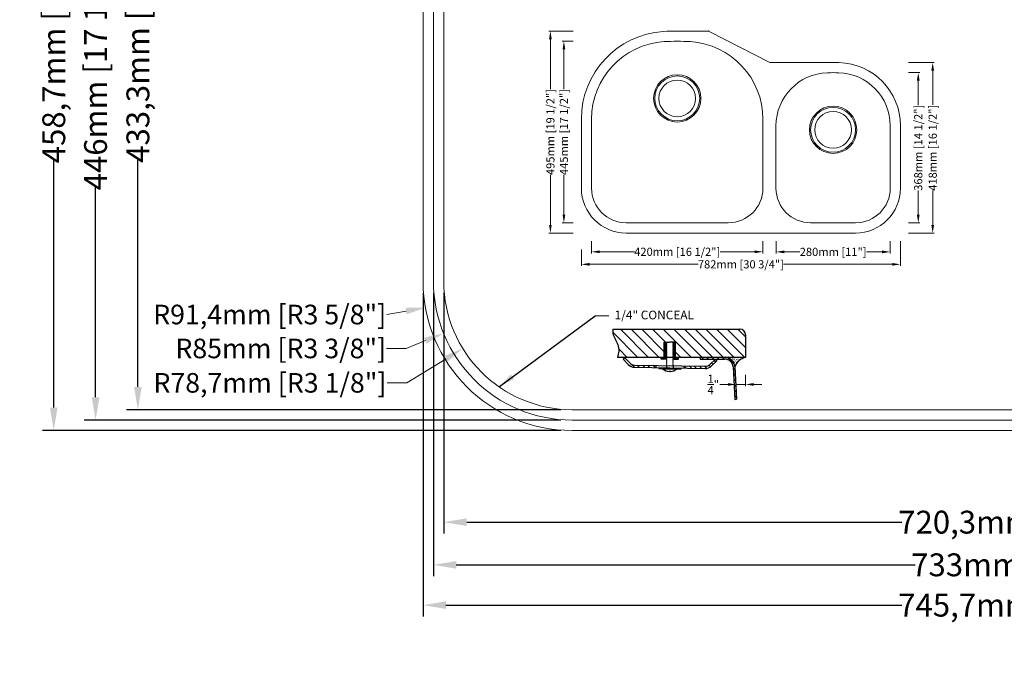
# Model space of a CAD drawing. Units: millimetres. Extents: x 102284 to 103515, y -170552 to -169858.
# Drawn here: x 102284 to 102887, y -170552 to -170161 of the extents above; entities that cross this region are included whole.
import ezdxf

# ---------------------------------------------------------------- set-up
doc = ezdxf.new("R2010")
doc.units = ezdxf.units.MM
doc.header["$MEASUREMENT"] = 0
doc.layers.get('0').update_dxf_attribs({"lineweight": 18})
doc.layers.get('Defpoints').update_dxf_attribs({"lineweight": 9})
for name, color, linetype, lineweight in [('标注', 80, 'Continuous', 5), ('粗实线', 7, 'Continuous', 25), ('细实线', 7, 'Continuous', 9)]:
    doc.layers.add(name, color=color, linetype=linetype, lineweight=lineweight)
doc.styles.add('Arial', font='arial.ttf')
doc.styles.get("Standard").update_dxf_attribs({"font": 'SimSun.ttf'})
doc.dimstyles.get("Standard").update_dxf_attribs({"dimtxt": 20, "dimasz": 20, "dimexe": 8, "dimexo": 25, "dimgap": 5, "dimtad": 0, "dimdec": 1, "dimtxsty": 'Standard', "dimcen": 0.09, "dimclrd": 3, "dimclre": 3, "dimclrt": 3, "dimadec": 1, "dimazin": 2, "dimtfac": 1, "dimtdec": 1, "dimtmove": 0, "dimatfit": 3, "dimfxl": 8, "dimtolj": 1, "dimtzin": 0, "dimarcsym": 0})
doc.dimstyles.new('毫米英寸14+', dxfattribs={"dimtxt": 14, "dimasz": 14, "dimexe": 7, "dimexo": 7, "dimgap": 1, "dimtad": 0, "dimdec": 1, "dimtxsty": 'Arial', "dimcen": 2.5, "dimclrd": 256, "dimclre": 256, "dimclrt": 256, "dimadec": 1, "dimazin": 2, "dimtfac": 1, "dimtdec": 1, "dimtmove": 0, "dimatfit": 3, "dimfxl": 1, "dimtolj": 1, "dimtzin": 0, "dimarcsym": 0})
doc.dimstyles.new('英寸(缩小)', dxfattribs={"dimtxt": 5, "dimasz": 5, "dimexe": 1, "dimexo": 5, "dimgap": 1, "dimtad": 0, "dimdec": 3, "dimlfac": 0.03937, "dimlunit": 5, "dimtxsty": 'Arial', "dimcen": 0.09, "dimclrd": 256, "dimclre": 256, "dimclrt": 256, "dimadec": 1, "dimazin": 2, "dimtfac": 1, "dimtdec": 3, "dimtmove": 0, "dimatfit": 3, "dimfxl": 1, "dimtolj": 1, "dimtzin": 0, "dimlwd": 13, "dimlwe": 13, "dimarcsym": 0})
doc.dimstyles.new('英寸毫米(缩小)', dxfattribs={"dimtxt": 5, "dimasz": 5, "dimexe": 1, "dimexo": 5, "dimgap": 1, "dimtad": 0, "dimdec": 0, "dimlfac": 4, "dimtxsty": 'Arial', "dimcen": 0.09, "dimclrd": 256, "dimclre": 256, "dimclrt": 256, "dimadec": 1, "dimazin": 2, "dimtfac": 1, "dimtdec": 0, "dimtmove": 0, "dimatfit": 3, "dimfxl": 1, "dimtolj": 1, "dimtzin": 0, "dimlwd": 13, "dimlwe": 13, "dimarcsym": 0})

# ---------------------------------------------------------------- blocks, each defined once
blk = doc.blocks.new('*D2')
at = {"layer": 'Defpoints', "color": 0, "ltscale": 5, "transparency": 16777216}
for p in [(102537.68, -170321.41), (103270.68, -170321.41), (103270.68, -170495.08)]:
    blk.add_point(p, dxfattribs=at)
at = {"layer": '标注', "lineweight": -2, "ltscale": 5, "transparency": 16777216}
for p, q in [((102537.68, -170328.41), (102537.68, -170502.08)), ((103270.68, -170328.41), (103270.68, -170502.08)), ((102551.68, -170495.08), (102832.86, -170495.08)), ((103256.68, -170495.08), (102975.49, -170495.08))]:
    blk.add_line(p, q, dxfattribs=at)
at = {"layer": '标注', "ltscale": 5, "transparency": 16777216}
for points in [[(102551.68, -170492.75), (102551.68, -170497.41), (102537.68, -170495.08)], [(103256.68, -170492.75), (103256.68, -170497.41), (103270.68, -170495.08)]]:
    blk.add_solid(points, dxfattribs=at)
at = {"layer": '标注', "ltscale": 5, "transparency": 16777216, "insert": (102904.18, -170495.08), "char_height": 14, "attachment_point": 5, "style": 'Arial'}
blk.add_mtext('\\A1;733mm [28 7/8"]', dxfattribs=at)
blk = doc.blocks.new('*D3')
at = {"layer": 'Defpoints', "color": 0, "ltscale": 5, "transparency": 16777216}
for p in [(102531.33, -170321.41), (103277.03, -170321.41), (103277.03, -170519.77)]:
    blk.add_point(p, dxfattribs=at)
at = {"layer": '标注', "lineweight": -2, "ltscale": 5, "transparency": 16777216}
for p, q in [((102531.33, -170328.41), (102531.33, -170526.77)), ((103277.03, -170328.41), (103277.03, -170526.77)), ((102545.33, -170519.77), (102824.7, -170519.77)), ((103263.03, -170519.77), (102983.65, -170519.77))]:
    blk.add_line(p, q, dxfattribs=at)
at = {"layer": '标注', "ltscale": 5, "transparency": 16777216}
for points in [[(102545.33, -170517.43), (102545.33, -170522.1), (102531.33, -170519.77)], [(103263.03, -170517.43), (103263.03, -170522.1), (103277.03, -170519.77)]]:
    blk.add_solid(points, dxfattribs=at)
at = {"layer": '标注', "ltscale": 5, "transparency": 16777216, "insert": (102904.18, -170519.77), "char_height": 14, "attachment_point": 5, "style": 'Arial'}
blk.add_mtext('\\A1;745,7mm [29 3/8"]', dxfattribs=at)
blk = doc.blocks.new('*D5')
at = {"layer": 'Defpoints', "color": 0, "ltscale": 5, "transparency": 16777216}
for p in [(102747.68, -169960.41), (102330.67, -170406.41), (102622.68, -170406.41)]:
    blk.add_point(p, dxfattribs=at)
at = {"layer": '标注', "lineweight": -2, "ltscale": 5, "transparency": 16777216}
for p, q in [((102740.68, -169960.41), (102323.67, -169960.41)), ((102330.67, -169974.41), (102330.67, -170120.22)), ((102330.67, -170392.41), (102330.67, -170263.54)), ((102615.68, -170406.41), (102323.67, -170406.41))]:
    blk.add_line(p, q, dxfattribs=at)
at = {"layer": '标注', "ltscale": 5, "transparency": 16777216}
for points in [[(102328.34, -169974.41), (102333.01, -169974.41), (102330.67, -169960.41)], [(102328.34, -170392.41), (102333.01, -170392.41), (102330.67, -170406.41)]]:
    blk.add_solid(points, dxfattribs=at)
at = {"layer": '标注', "ltscale": 5, "transparency": 16777216, "insert": (102330.67, -170191.88), "char_height": 14, "attachment_point": 5, "rotation": 90, "style": 'Arial'}
blk.add_mtext('\\A1;446mm [17 1/2"]', dxfattribs=at)
blk = doc.blocks.new('*D6')
at = {"layer": 'Defpoints', "color": 0, "ltscale": 5, "transparency": 16777216}
for p in [(102305.05, -169954.06), (102747.68, -169954.06), (102622.68, -170412.76)]:
    blk.add_point(p, dxfattribs=at)
at = {"layer": '标注', "lineweight": -2, "ltscale": 5, "transparency": 16777216}
for p, q in [((102740.68, -169954.06), (102298.05, -169954.06)), ((102305.05, -169968.06), (102305.05, -170120.34)), ((102305.05, -170398.76), (102305.05, -170247.34)), ((102615.68, -170412.76), (102298.05, -170412.76))]:
    blk.add_line(p, q, dxfattribs=at)
at = {"layer": '标注', "ltscale": 5, "transparency": 16777216}
for points in [[(102302.72, -169968.06), (102307.38, -169968.06), (102305.05, -169954.06)], [(102302.72, -170398.76), (102307.38, -170398.76), (102305.05, -170412.76)]]:
    blk.add_solid(points, dxfattribs=at)
at = {"layer": '标注', "ltscale": 5, "transparency": 16777216, "insert": (102305.05, -170183.84), "char_height": 14, "attachment_point": 5, "rotation": 90, "style": 'Arial'}
blk.add_mtext('\\A1;458,7mm [18"]', dxfattribs=at)
blk = doc.blocks.new('*D7')
at = {"layer": 'Defpoints', "color": 0, "ltscale": 5, "transparency": 16777216}
for p in [(102747.68, -169966.76), (102356.6, -170400.06), (102622.68, -170400.06)]:
    blk.add_point(p, dxfattribs=at)
at = {"layer": '标注', "lineweight": -2, "ltscale": 5, "transparency": 16777216}
for p, q in [((102740.68, -169966.76), (102349.6, -169966.76)), ((102356.6, -169980.76), (102356.6, -170120.04)), ((102356.6, -170386.06), (102356.6, -170247.05)), ((102615.68, -170400.06), (102349.6, -170400.06))]:
    blk.add_line(p, q, dxfattribs=at)
at = {"layer": '标注', "ltscale": 5, "transparency": 16777216}
for points in [[(102354.26, -169980.76), (102358.93, -169980.76), (102356.6, -169966.76)], [(102354.26, -170386.06), (102358.93, -170386.06), (102356.6, -170400.06)]]:
    blk.add_solid(points, dxfattribs=at)
at = {"layer": '标注', "ltscale": 5, "transparency": 16777216, "insert": (102356.6, -170183.54), "char_height": 14, "attachment_point": 5, "rotation": 90, "style": 'Arial'}
blk.add_mtext('\\A1;433,3mm [17"]', dxfattribs=at)
blk = doc.blocks.new('*D9')
at = {"layer": 'Defpoints', "color": 0, "ltscale": 5, "transparency": 16777216}
for p in [(102544.03, -170321.41), (103264.33, -170321.41), (103264.33, -170468.94)]:
    blk.add_point(p, dxfattribs=at)
at = {"layer": '标注', "lineweight": -2, "ltscale": 5, "transparency": 16777216}
for p, q in [((102544.03, -170328.41), (102544.03, -170475.94)), ((103264.33, -170328.41), (103264.33, -170475.94)), ((102558.03, -170468.94), (102824.7, -170468.94)), ((103250.33, -170468.94), (102983.65, -170468.94))]:
    blk.add_line(p, q, dxfattribs=at)
at = {"layer": '标注', "ltscale": 5, "transparency": 16777216}
for points in [[(102558.03, -170466.61), (102558.03, -170471.27), (102544.03, -170468.94)], [(103250.33, -170466.61), (103250.33, -170471.27), (103264.33, -170468.94)]]:
    blk.add_solid(points, dxfattribs=at)
at = {"layer": '标注', "ltscale": 5, "transparency": 16777216, "insert": (102904.18, -170468.94), "char_height": 14, "attachment_point": 5, "style": 'Arial'}
blk.add_mtext('\\A1;720,3mm [28 3/8"]', dxfattribs=at)
blk = doc.blocks.new('*D10')
at = {"lineweight": 13, "transparency": 16777216}
for p, q in [((102623.29, -170174.34), (102616.62, -170174.34)), ((102617.62, -170179.34), (102617.62, -170203.73)), ((102617.62, -170280.59), (102617.62, -170256.2)), ((102623.29, -170285.59), (102616.62, -170285.59))]:
    blk.add_line(p, q, dxfattribs=at)
at = {"transparency": 16777216}
for points in [[(102616.78, -170179.34), (102618.45, -170179.34), (102617.62, -170174.34)], [(102616.78, -170280.59), (102618.45, -170280.59), (102617.62, -170285.59)]]:
    blk.add_solid(points, dxfattribs=at)
at = {"layer": 'Defpoints', "color": 0, "transparency": 16777216}
for p in [(102628.29, -170174.34), (102617.62, -170285.59), (102628.29, -170285.59)]:
    blk.add_point(p, dxfattribs=at)
at = {"transparency": 16777216, "insert": (102617.62, -170229.96), "char_height": 5, "attachment_point": 5, "rotation": 90, "style": 'Arial'}
blk.add_mtext('\\A1;445mm [17 1/2"]', dxfattribs=at)
blk = doc.blocks.new('*D11')
at = {"lineweight": 13, "transparency": 16777216}
for p, q in [((102828.74, -170193.59), (102835.71, -170193.59)), ((102834.71, -170198.59), (102834.71, -170213.46)), ((102834.71, -170280.59), (102834.71, -170265.72)), ((102828.79, -170285.59), (102835.71, -170285.59))]:
    blk.add_line(p, q, dxfattribs=at)
at = {"transparency": 16777216}
for points in [[(102833.87, -170198.59), (102835.54, -170198.59), (102834.71, -170193.59)], [(102833.87, -170280.59), (102835.54, -170280.59), (102834.71, -170285.59)]]:
    blk.add_solid(points, dxfattribs=at)
at = {"layer": 'Defpoints', "color": 0, "transparency": 16777216}
for p in [(102823.74, -170193.59), (102823.79, -170285.59), (102834.71, -170285.59)]:
    blk.add_point(p, dxfattribs=at)
at = {"transparency": 16777216, "insert": (102834.71, -170239.59), "char_height": 5, "attachment_point": 5, "rotation": 90, "style": 'Arial'}
blk.add_mtext('\\A1;368mm [14 1/2"]', dxfattribs=at)
blk = doc.blocks.new('*D12')
at = {"lineweight": 13, "transparency": 16777216}
for p, q in [((102747.57, -170296.84), (102747.57, -170304.38)), ((102817.54, -170296.84), (102817.54, -170304.38)), ((102752.57, -170303.38), (102762.2, -170303.38)), ((102812.54, -170303.38), (102802.91, -170303.38))]:
    blk.add_line(p, q, dxfattribs=at)
at = {"transparency": 16777216}
for points in [[(102752.57, -170302.55), (102752.57, -170304.22), (102747.57, -170303.38)], [(102812.54, -170302.55), (102812.54, -170304.22), (102817.54, -170303.38)]]:
    blk.add_solid(points, dxfattribs=at)
at = {"layer": 'Defpoints', "color": 0, "transparency": 16777216}
for p in [(102747.57, -170291.84), (102817.54, -170291.84), (102817.54, -170303.38)]:
    blk.add_point(p, dxfattribs=at)
at = {"transparency": 16777216, "insert": (102782.56, -170303.38), "char_height": 5, "attachment_point": 5, "style": 'Arial'}
blk.add_mtext('\\A1;280mm [11"]', dxfattribs=at)
blk = doc.blocks.new('*D13')
at = {"lineweight": 13, "transparency": 16777216}
for p, q in [((102634.54, -170296.84), (102634.54, -170304.32)), ((102739.54, -170296.84), (102739.54, -170304.32)), ((102639.54, -170303.32), (102660.8, -170303.32)), ((102734.54, -170303.32), (102713.27, -170303.32))]:
    blk.add_line(p, q, dxfattribs=at)
at = {"transparency": 16777216}
for points in [[(102639.54, -170302.49), (102639.54, -170304.15), (102634.54, -170303.32)], [(102734.54, -170302.49), (102734.54, -170304.15), (102739.54, -170303.32)]]:
    blk.add_solid(points, dxfattribs=at)
at = {"layer": 'Defpoints', "color": 0, "transparency": 16777216}
for p in [(102634.54, -170291.84), (102739.54, -170291.84), (102739.54, -170303.32)]:
    blk.add_point(p, dxfattribs=at)
at = {"transparency": 16777216, "insert": (102687.04, -170303.32), "char_height": 5, "attachment_point": 5, "style": 'Arial'}
blk.add_mtext('\\A1;420mm [16 1/2"]', dxfattribs=at)
blk = doc.blocks.new('*D14')
at = {"lineweight": 13, "transparency": 16777216}
for p, q in [((102623.29, -170168.09), (102608.33, -170168.09)), ((102609.33, -170173.09), (102609.33, -170203.73)), ((102609.33, -170286.84), (102609.33, -170256.2)), ((102623.29, -170291.84), (102608.33, -170291.84))]:
    blk.add_line(p, q, dxfattribs=at)
at = {"transparency": 16777216}
for points in [[(102608.5, -170173.09), (102610.16, -170173.09), (102609.33, -170168.09)], [(102608.5, -170286.84), (102610.16, -170286.84), (102609.33, -170291.84)]]:
    blk.add_solid(points, dxfattribs=at)
at = {"layer": 'Defpoints', "color": 0, "transparency": 16777216}
for p in [(102628.29, -170168.09), (102609.33, -170291.84), (102628.29, -170291.84)]:
    blk.add_point(p, dxfattribs=at)
at = {"transparency": 16777216, "insert": (102609.33, -170229.96), "char_height": 5, "attachment_point": 5, "rotation": 90, "style": 'Arial'}
blk.add_mtext('\\A1;495mm [19 1/2"]', dxfattribs=at)
blk = doc.blocks.new('*D15')
at = {"lineweight": 13, "transparency": 16777216}
for p, q in [((102828.74, -170187.34), (102844.56, -170187.34)), ((102843.56, -170192.34), (102843.56, -170213.35)), ((102843.56, -170286.84), (102843.56, -170265.82)), ((102828.79, -170291.84), (102844.56, -170291.84))]:
    blk.add_line(p, q, dxfattribs=at)
at = {"transparency": 16777216}
for points in [[(102842.72, -170192.34), (102844.39, -170192.34), (102843.56, -170187.34)], [(102842.72, -170286.84), (102844.39, -170286.84), (102843.56, -170291.84)]]:
    blk.add_solid(points, dxfattribs=at)
at = {"layer": 'Defpoints', "color": 0, "transparency": 16777216}
for p in [(102823.74, -170187.34), (102823.79, -170291.84), (102843.56, -170291.84)]:
    blk.add_point(p, dxfattribs=at)
at = {"transparency": 16777216, "insert": (102843.56, -170239.59), "char_height": 5, "attachment_point": 5, "rotation": 90, "style": 'Arial'}
blk.add_mtext('\\A1;418mm [16 1/2"]', dxfattribs=at)
blk = doc.blocks.new('*D16')
at = {"lineweight": 13, "transparency": 16777216}
for p, q in [((102823.79, -170296.84), (102823.79, -170312)), ((102628.29, -170301.84), (102628.29, -170312)), ((102633.29, -170311), (102699.92, -170311)), ((102818.79, -170311), (102752.15, -170311))]:
    blk.add_line(p, q, dxfattribs=at)
at = {"transparency": 16777216}
for points in [[(102633.29, -170310.17), (102633.29, -170311.84), (102628.29, -170311)], [(102818.79, -170310.17), (102818.79, -170311.84), (102823.79, -170311)]]:
    blk.add_solid(points, dxfattribs=at)
at = {"layer": 'Defpoints', "color": 0, "transparency": 16777216}
for p in [(102823.79, -170291.84), (102628.29, -170296.84), (102628.29, -170311)]:
    blk.add_point(p, dxfattribs=at)
at = {"transparency": 16777216, "insert": (102726.04, -170311), "char_height": 5, "attachment_point": 5, "style": 'Arial'}
blk.add_mtext('\\A1;782mm [30 3/4"]', dxfattribs=at)
blk = doc.blocks.new('*D17')
at = {"layer": 'Defpoints', "color": 0, "ltscale": 5, "transparency": 16777216}
for p in [(102728.89, -170373.78), (102728.89, -170384.57), (102723.09, -170389.12)]:
    blk.add_point(p, dxfattribs=at)
at = {"layer": '标注', "lineweight": 13, "ltscale": 5, "transparency": 16777216}
for p, q in [((102718.09, -170384.57), (102713.09, -170384.57)), ((102723.09, -170384.12), (102723.09, -170383.57)), ((102728.89, -170384.57), (102723.09, -170384.57)), ((102728.89, -170378.78), (102728.89, -170385.57)), ((102733.89, -170384.57), (102738.89, -170384.57))]:
    blk.add_line(p, q, dxfattribs=at)
at = {"layer": '标注', "ltscale": 5, "transparency": 16777216}
for points in [[(102718.09, -170383.74), (102718.09, -170385.4), (102723.09, -170384.57)], [(102733.89, -170383.74), (102733.89, -170385.4), (102728.89, -170384.57)]]:
    blk.add_solid(points, dxfattribs=at)
at = {"layer": '标注', "ltscale": 5, "transparency": 16777216, "insert": (102709.12, -170384.57), "char_height": 5, "attachment_point": 5, "style": 'Arial'}
blk.add_mtext('\\A1;{\\H1.000000x;\\S1/4;}"', dxfattribs=at)

msp = doc.modelspace()

# ---------------------------------------------------------------- hatches: boundary and pattern name
at = {"layer": '粗实线', "lineweight": -3}
h = msp.add_hatch(dxfattribs=at)
h.set_pattern_fill('ANSI37', color=256, scale=0.104, angle=90, style=0)
h.set_pattern_definition([(45, (108788.68282, -177427.1117), (0.233486659, -0.233486659), []), (315, (108788.68282, -177427.1117), (-0.233486659, -0.233486659), [])])
h.paths.add_polyline_path([(102677.2648, -170369.0991), (102677.2648, -170368.0591), (102679.0615, -170368.0591), (102679.0615, -170358.6991), (102680.7255, -170358.6991), (102680.7255, -170359.181), (102680.0322, -170359.181), (102680.0322, -170368.0591), (102680.0322, -170369.0991)])
h = msp.add_hatch(dxfattribs=at)
h.set_pattern_fill('ANSI31', color=256, scale=0.138667, angle=90, style=0)
h.set_pattern_definition([(45, (108788.6828, -177427.1117), (0.311315546, -0.311315546), [])])
h.paths.add_polyline_path([(102680.0322, -170362.6477), (102680.5625, -170362.6477), (102680.5019, -170362.6035), (102680.7255, -170362.4405), (102680.5019, -170362.2775), (102680.7255, -170362.1146), (102680.5019, -170361.9516), (102680.7255, -170361.7886), (102680.5019, -170361.6256), (102680.7255, -170361.4627), (102680.5019, -170361.2997), (102680.7255, -170361.1367), (102680.5019, -170360.9737), (102680.7255, -170360.8108), (102680.5019, -170360.6478), (102680.7255, -170360.4848), (102680.5019, -170360.3218), (102680.7255, -170360.1588), (102680.5019, -170359.9959), (102680.7255, -170359.8329), (102680.5019, -170359.6699), (102680.7255, -170359.5069), (102680.5019, -170359.344), (102680.7255, -170359.181), (102680.0322, -170359.181)])
h = msp.add_hatch(dxfattribs=at)
h.set_pattern_fill('ANSI37', color=256, scale=0.104, angle=90, style=0)
h.set_pattern_definition([(135, (96576.37355, -177427.1117), (-0.233486659, -0.233486659), []), (225, (96576.37355, -177427.1117), (0.233486659, -0.233486659), [])])
h.paths.add_polyline_path([(102687.7916, -170369.0991), (102687.7916, -170368.0591), (102685.9949, -170368.0591), (102685.9949, -170358.6991), (102684.3309, -170358.6991), (102684.3309, -170359.181), (102685.0242, -170359.181), (102685.0242, -170368.0591), (102685.0242, -170369.0991)])
h = msp.add_hatch(dxfattribs=at)
h.set_pattern_fill('ANSI31', color=256, scale=0.138667, angle=90, style=0)
h.set_pattern_definition([(135, (96576.37355, -177427.1117), (-0.311315546, -0.311315546), [])])
h.paths.add_polyline_path([(102685.0242, -170359.181), (102684.3309, -170359.181), (102684.5545, -170359.344), (102684.3309, -170359.5069), (102684.5545, -170359.6699), (102684.3309, -170359.8329), (102684.5545, -170359.9959), (102684.3309, -170360.1588), (102684.5545, -170360.3218), (102684.3309, -170360.4848), (102684.5545, -170360.6478), (102684.3309, -170360.8108), (102684.5545, -170360.9737), (102684.3309, -170361.1367), (102684.5545, -170361.2997), (102684.3309, -170361.4627), (102684.5545, -170361.6256), (102684.3309, -170361.7886), (102684.5545, -170361.9516), (102684.3309, -170362.1146), (102684.5545, -170362.2775), (102684.3309, -170362.4405), (102684.5545, -170362.6035), (102684.4939, -170362.6477), (102685.0242, -170362.6477)])
at = {"layer": '粗实线', "lineweight": 20}
h = msp.add_hatch(dxfattribs=at)
h.set_pattern_fill('SWAMP', color=256)
h.set_pattern_definition([(0, (-0.2973, 44.5148), (0.5, 0.866025403), [0.125, -0.875]), (90, (-0.2348, 44.51483), (-0.5, 0.866025403), [0.0625, -1.669550806]), (90, (-0.2192, 44.51483), (-0.5, 0.866025403), [0.05, -1.682050806]), (90, (-0.25045, 44.51483), (-0.5, 0.866025403), [0.05, -1.682050806]), (60, (-0.2036, 44.5148), (-0.4999999993, 0.8660254034), [0.04, -0.96]), (120, (-0.2661, 44.5148), (-0.9999999993, 4e-10), [0.04, -0.96])])
h.paths.add_polyline_path([(102728.8925, -170368.0591), (102715.9027, -170368.0591, -0.41572101), (102722.2921, -170373.7825, -0.25387328)])
at = {"layer": '细实线', "lineweight": -3}
h = msp.add_hatch(dxfattribs=at)
h.set_pattern_fill('ANSI31', color=256, scale=37, angle=90, style=0)
h.set_pattern_definition([(135, (42.878, -293.329), (-3.27036886, -3.27036886), [])])
edge = h.paths.add_edge_path()
edge.add_arc((102725.4258, -170354.1925), 3.4667, 0, 90)
edge.add_line((102725.4258, -170350.7258), (102647.6485, -170350.7258))
edge.add_spline(control_points=[(102647.6485, -170350.7258), (102647.6485, -170350.7258), (102647.5062, -170351.7622), (102647.6213, -170354.9927), (102651.851, -170360.5197), (102651.2325, -170365.4282), (102650.4067, -170368.0591)], knot_values=[16.09963528, 16.09963528, 16.09963528, 16.09963528, 18.52344781, 20.94726034, 31.307742, 42.82344689, 42.82344689, 42.82344689, 42.82344689], degree=3, periodic=0)
edge.add_line((102650.4067, -170368.0591), (102679.0615, -170368.0591))
edge.add_line((102679.0615, -170368.0591), (102679.0615, -170358.6991))
edge.add_line((102679.0615, -170358.6991), (102680.7255, -170358.6991))
edge.add_line((102680.7255, -170358.6991), (102682.5282, -170358.6991))
edge.add_line((102682.5282, -170358.6991), (102684.3309, -170358.6991))
edge.add_line((102684.3309, -170358.6991), (102685.9949, -170358.6991))
edge.add_line((102685.9949, -170358.6991), (102685.9949, -170368.0591))
edge.add_line((102685.9949, -170368.0591), (102728.8925, -170368.0491))
edge.add_line((102728.8925, -170368.0491), (102728.8925, -170354.1925))
h = msp.add_hatch(dxfattribs=at)
h.set_pattern_fill('ANSI31', color=256, scale=0.693333, angle=90, style=0)
h.set_pattern_definition([(135, (96576.3736, -177427.1117), (-1.55657773, -1.55657773), [])])
h.paths.add_polyline_path([(102657.9891, -170371.404), (102654.8269, -170368.1294), (102653.8294, -170369.0926), (102656.9916, -170372.3672, 0.19891237), (102660.8848, -170374.06), (102673.8386, -170374.2861), (102673.8628, -170372.8997), (102660.909, -170372.6736, -0.19891237)])
h.paths.add_polyline_path([(102691.1935, -170373.2022), (102691.1693, -170374.5886), (102704.1232, -170374.8147, 0.19891237), (102708.073, -170373.2589), (102711.3476, -170370.0966), (102710.3844, -170369.0991), (102707.1098, -170372.2614, -0.19891237), (102704.1474, -170373.4283)])
h = msp.add_hatch(dxfattribs=at)
h.set_pattern_fill('ANSI31', color=256, scale=18, angle=90, style=0)
h.set_pattern_definition([(135, (7.3893, 55.032), (-1.590990258, -1.590990258), [])])
h.paths.add_polyline_path([(102722.2872, -170393.7515), (102723.3278, -170393.6936), (102722.2921, -170373.7825, 0.415721), (102715.9027, -170368.0591), (102701.0928, -170368.0591), (102701.0928, -170369.0991), (102716.2504, -170369.0991, -0.39895955), (102721.2436, -170373.8375)])

# ---------------------------------------------------------------- linework, layer by layer
for p, q in [((102687.0384, -170168.0888), (102705.3821, -170168.0888)), ((102707.0947, -170168.5027), (102743.7884, -170187.3388)), ((102782.5384, -170187.3388), (102743.7884, -170187.3388)), ((102628.2884, -170222.0003), (102628.2884, -170264.3388)), ((102634.5384, -170222.0003), (102634.5384, -170264.3388)), ((102739.5384, -170264.3388), (102739.5384, -170222.0003)), ((102747.5384, -170226.1226), (102747.5384, -170264.3388)), ((102817.5384, -170264.3388), (102817.5384, -170226.1226)), ((102823.7884, -170264.3388), (102823.7884, -170226.1226)), ((102655.7884, -170285.5888), (102718.2884, -170285.5888)), ((102768.7884, -170285.5888), (102796.2884, -170285.5888)), ((102655.7884, -170291.8388), (102796.2884, -170291.8388))]:
    msp.add_line(p, q)
for points in [[(102715.0073, -169955.1198, 0.39542805), (102531.325, -170151.0608), (102531.325, -170321.4149, 0.41421356), (102622.675, -170412.7649), (103185.675, -170412.7649, 0.41421356), (103277.025, -170321.4149), (103277.025, -170167.5501, 0.40631854), (103144.3601, -170031.2499, 0.00677117), (103130.6477, -170031.0649), (102936.5815, -170031.0649, -0.21552575), (102915.0741, -170021.3425, 0.19869286), (102780.3428, -169955.1198, 0.0322917)], [(102715.4169, -169961.4566, 0.39542805), (102537.675, -170151.0608), (102537.675, -170321.4149, 0.41421356), (102622.675, -170406.4149), (103185.675, -170406.4149, 0.41421356), (103270.675, -170321.4149), (103270.675, -170167.5501, 0.40631854), (103144.1885, -170037.5976, 0.00677117), (103130.648, -170037.4149), (102936.5815, -170037.4149, -0.21552575), (102910.3072, -170025.5376, 0.19869286), (102779.9331, -169961.4566, 0.0322917)], [(102715.8266, -169967.7934, 0.39542805), (102544.025, -170151.0608), (102544.025, -170321.4149, 0.41421356), (102622.675, -170400.0649), (103185.675, -170400.0649, 0.41421356), (103264.325, -170321.4149), (103264.325, -170167.5501, 0.40631854), (103144.0169, -170043.9453, 0.00677117), (103130.6484, -170043.7649), (102936.5815, -170043.7649, -0.21552575), (102905.5403, -170029.7327, 0.19869286), (102779.5234, -169967.7934, 0.0322917)]]:
    msp.add_lwpolyline(points, format="xyb", close=True)
for centre, radius in [((102687.0384, -170209.3388), 14.5), ((102687.0384, -170209.3388), 13.75), ((102687.0384, -170209.3388), 11.25), ((102782.5384, -170228.5888), 14.5), ((102782.5384, -170228.5888), 13.75), ((102782.5384, -170228.5888), 11.25)]:
    msp.add_circle(centre, radius)
for centre, radius, start, end in [((102682.0384, -170222.0003), 53.75, 93.6990711, 180), ((102687.0384, -170299.3388), 131.25, 90, 93.6990711), ((102705.3821, -170171.8388), 3.75, 62.8270589, 90), ((102682.0384, -170222.0003), 47.5, 93.6990711, 180), ((102687.0384, -170299.3388), 125, 86.3009289, 93.6990711), ((102692.0384, -170222.0003), 47.5, 0, 86.3009289), ((102782.5384, -170318.5888), 131.25, 88.4512768, 90), ((102785.0384, -170226.1226), 38.75, 0, 88.4512768), ((102780.0384, -170226.1226), 32.5, 91.5487232, 180), ((102782.5384, -170318.5888), 125, 88.4512768, 91.5487232), ((102785.0384, -170226.1226), 32.5, 0, 88.4512768), ((102655.7884, -170264.3388), 27.5, 180, 270), ((102655.7884, -170264.3388), 21.25, 180, 270), ((102718.2884, -170264.3388), 21.25, 270, 0), ((102768.7884, -170264.3388), 21.25, 180, 270), ((102796.2884, -170264.3388), 21.25, 270, 0), ((102796.2884, -170264.3388), 27.5, 270, 0)]:
    msp.add_arc(centre, radius, start, end)
at = {"layer": '标注', "ltscale": 5}
for p, q in [((102509.131, -170341.7469), (102520.9432, -170339.6317)), ((102520.9158, -170362.5257), (102532.7374, -170357.7497)), ((102508.9158, -170362.5257), (102520.9158, -170362.5257)), ((102521.2856, -170383.5894), (102545.3978, -170368.8032)), ((102509.2856, -170383.5894), (102521.2856, -170383.5894))]:
    msp.add_line(p, q, dxfattribs=at)
msp.add_point((102706.2884, -170168.0888), dxfattribs=at)
for points in [[(102520.5906, -170337.663), (102521.2957, -170341.6004), (102532.7553, -170337.5166)], [(102531.9882, -170355.8954), (102533.4865, -170359.6041), (102543.8637, -170353.2547)], [(102544.3522, -170367.0982), (102546.4433, -170370.5082), (102555.6275, -170362.5301)]]:
    msp.add_solid(points, dxfattribs=at)
at = {"layer": '粗实线', "lineweight": -3}
for p, q in [((102647.6485, -170350.7258), (102725.4258, -170350.7258)), ((102728.8925, -170354.1925), (102728.8925, -170368.0591)), ((102679.0615, -170368.0591), (102679.0615, -170358.6991)), ((102679.0615, -170358.6991), (102680.7255, -170358.6991)), ((102680.7255, -170359.181), (102680.0322, -170359.181)), ((102680.0322, -170359.181), (102680.0322, -170368.0591)), ((102680.7255, -170359.181), (102680.5019, -170359.344)), ((102680.7255, -170359.5069), (102680.5019, -170359.344)), ((102680.7255, -170359.5069), (102680.5019, -170359.6699)), ((102680.7255, -170359.8329), (102680.5019, -170359.6699)), ((102680.7255, -170359.8329), (102680.5019, -170359.9959)), ((102680.7255, -170360.1588), (102680.5019, -170359.9959)), ((102680.7255, -170360.1588), (102680.5019, -170360.3218)), ((102680.7255, -170360.4848), (102680.5019, -170360.3218)), ((102680.7255, -170358.6991), (102680.7255, -170359.181)), ((102680.7255, -170358.6991), (102682.5282, -170358.6991)), ((102684.3309, -170358.6991), (102682.5282, -170358.6991)), ((102685.9949, -170358.6991), (102684.3309, -170358.6991)), ((102684.3309, -170358.6991), (102684.3309, -170359.181)), ((102684.3309, -170359.181), (102685.0242, -170359.181)), ((102684.3309, -170359.181), (102684.5545, -170359.344)), ((102684.3309, -170359.5069), (102684.5545, -170359.344)), ((102684.3309, -170359.5069), (102684.5545, -170359.6699)), ((102684.3309, -170359.8329), (102684.5545, -170359.6699)), ((102684.3309, -170359.8329), (102684.5545, -170359.9959)), ((102684.3309, -170360.1588), (102684.5545, -170359.9959)), ((102684.3309, -170360.1588), (102684.5545, -170360.3218)), ((102684.3309, -170360.4848), (102684.5545, -170360.3218)), ((102685.0242, -170359.181), (102685.0242, -170368.0591)), ((102685.9949, -170368.0591), (102685.9949, -170358.6991)), ((102680.5625, -170362.6477), (102680.0322, -170362.6477)), ((102680.7255, -170360.4848), (102680.5019, -170360.6478)), ((102680.7255, -170360.8108), (102680.5019, -170360.6478)), ((102680.7255, -170360.8108), (102680.5019, -170360.9737)), ((102680.7255, -170361.1367), (102680.5019, -170360.9737)), ((102680.7255, -170361.1367), (102680.5019, -170361.2997)), ((102680.7255, -170361.4627), (102680.5019, -170361.2997)), ((102680.7255, -170361.4627), (102680.5019, -170361.6256)), ((102680.7255, -170361.7886), (102680.5019, -170361.6256)), ((102680.7255, -170361.7886), (102680.5019, -170361.9516)), ((102680.7255, -170362.1146), (102680.5019, -170361.9516)), ((102680.7255, -170362.1146), (102680.5019, -170362.2775)), ((102680.7255, -170362.4405), (102680.5019, -170362.2775)), ((102680.7255, -170362.4405), (102680.5019, -170362.6035)), ((102680.7255, -170362.4405), (102680.5019, -170362.6035)), ((102680.5625, -170362.6477), (102680.5019, -170362.6035)), ((102680.7255, -170362.7665), (102680.5019, -170362.6035)), ((102680.7255, -170362.7665), (102680.5019, -170362.9294)), ((102680.7255, -170363.0924), (102680.5019, -170362.9294)), ((102680.7255, -170363.0924), (102680.5019, -170363.2554)), ((102680.7255, -170363.4184), (102680.5019, -170363.2554)), ((102680.7255, -170363.4184), (102680.5019, -170363.5814)), ((102680.7255, -170363.7443), (102680.5019, -170363.5814)), ((102680.7255, -170363.7443), (102680.5019, -170363.9073)), ((102680.7255, -170364.0703), (102680.5019, -170363.9073)), ((102680.7255, -170364.0703), (102680.5019, -170364.2333)), ((102680.7255, -170364.3962), (102680.5019, -170364.2333)), ((102680.7255, -170364.3962), (102680.5019, -170364.5592)), ((102680.7255, -170364.7222), (102680.5019, -170364.5592)), ((102680.7255, -170364.7222), (102680.5019, -170364.8852)), ((102680.7255, -170365.0481), (102680.5019, -170364.8852)), ((102680.7255, -170365.0481), (102680.5019, -170365.2111)), ((102680.7255, -170365.3741), (102680.5019, -170365.2111)), ((102680.7255, -170365.3741), (102680.5019, -170365.5371)), ((102680.7255, -170365.7), (102680.5019, -170365.5371)), ((102680.7255, -170365.7), (102680.5019, -170365.863)), ((102680.7255, -170365.7), (102680.5019, -170365.863)), ((102680.5625, -170365.9072), (102680.5019, -170365.863)), ((102680.7255, -170366.026), (102680.5019, -170365.863)), ((102680.7255, -170366.026), (102680.5019, -170366.189)), ((102680.7255, -170366.3519), (102680.5019, -170366.189)), ((102680.7255, -170366.3519), (102680.5019, -170366.5149)), ((102684.3309, -170360.4848), (102684.5545, -170360.6478)), ((102684.3309, -170360.8108), (102684.5545, -170360.6478)), ((102684.3309, -170360.8108), (102684.5545, -170360.9737)), ((102684.3309, -170361.1367), (102684.5545, -170360.9737)), ((102684.3309, -170361.1367), (102684.5545, -170361.2997)), ((102684.3309, -170361.4627), (102684.5545, -170361.2997)), ((102684.3309, -170361.4627), (102684.5545, -170361.6256)), ((102684.3309, -170361.7886), (102684.5545, -170361.6256)), ((102684.3309, -170361.7886), (102684.5545, -170361.9516)), ((102684.3309, -170362.1146), (102684.5545, -170361.9516)), ((102684.3309, -170362.1146), (102684.5545, -170362.2775)), ((102684.3309, -170362.4405), (102684.5545, -170362.2775)), ((102684.3309, -170362.4405), (102684.5545, -170362.6035)), ((102684.3309, -170362.4405), (102684.5545, -170362.6035)), ((102684.3309, -170362.7665), (102684.5545, -170362.6035)), ((102684.3309, -170362.7665), (102684.5545, -170362.9294)), ((102684.3309, -170363.0924), (102684.5545, -170362.9294)), ((102684.3309, -170363.0924), (102684.5545, -170363.2554)), ((102684.3309, -170363.4184), (102684.5545, -170363.2554)), ((102684.3309, -170363.4184), (102684.5545, -170363.5814)), ((102684.3309, -170363.7443), (102684.5545, -170363.5814)), ((102684.3309, -170363.7443), (102684.5545, -170363.9073)), ((102684.3309, -170364.0703), (102684.5545, -170363.9073)), ((102684.3309, -170364.0703), (102684.5545, -170364.2333)), ((102684.3309, -170364.3962), (102684.5545, -170364.2333)), ((102684.3309, -170364.3962), (102684.5545, -170364.5592)), ((102684.3309, -170364.7222), (102684.5545, -170364.5592)), ((102684.3309, -170364.7222), (102684.5545, -170364.8852)), ((102684.3309, -170365.0481), (102684.5545, -170364.8852)), ((102684.3309, -170365.0481), (102684.5545, -170365.2111)), ((102684.3309, -170365.3741), (102684.5545, -170365.2111)), ((102684.3309, -170365.3741), (102684.5545, -170365.5371)), ((102684.3309, -170365.7), (102684.5545, -170365.5371)), ((102684.3309, -170365.7), (102684.5545, -170365.863)), ((102684.3309, -170365.7), (102684.5545, -170365.863)), ((102684.3309, -170366.026), (102684.5545, -170365.863)), ((102684.3309, -170366.026), (102684.5545, -170366.189)), ((102684.3309, -170366.3519), (102684.5545, -170366.189)), ((102684.3309, -170366.3519), (102684.5545, -170366.5149)), ((102684.4939, -170362.6477), (102684.5545, -170362.6035)), ((102684.4939, -170362.6477), (102685.0242, -170362.6477)), ((102684.4939, -170365.9072), (102684.5545, -170365.863)), ((102685.0242, -170368.0591), (102650.4067, -170368.0591)), ((102654.8269, -170368.1294), (102653.8294, -170369.0926)), ((102656.9916, -170372.3672), (102653.8294, -170369.0926)), ((102657.9891, -170371.404), (102654.8269, -170368.1294)), ((102677.2648, -170369.0991), (102677.2648, -170368.0591)), ((102679.0615, -170368.0591), (102677.2648, -170368.0591)), ((102680.0322, -170369.0991), (102677.2648, -170369.0991)), ((102680.0322, -170368.0591), (102680.0322, -170369.0991)), ((102680.7255, -170366.6779), (102680.5019, -170366.5149)), ((102680.7255, -170366.6779), (102680.5019, -170366.8409)), ((102680.7255, -170367.0039), (102680.5019, -170366.8409)), ((102680.7255, -170367.0039), (102680.5019, -170367.1668)), ((102680.7255, -170367.3298), (102680.5019, -170367.1668)), ((102680.7255, -170367.3298), (102680.5019, -170367.4928)), ((102680.7255, -170367.6558), (102680.5019, -170367.4928)), ((102680.7255, -170367.6558), (102680.5019, -170367.8187)), ((102680.7255, -170367.9817), (102680.5019, -170367.8187)), ((102680.7255, -170367.9817), (102680.5019, -170368.1447)), ((102680.7255, -170368.3077), (102680.5019, -170368.1447)), ((102680.7255, -170368.3077), (102680.5019, -170368.4706)), ((102680.7255, -170368.3077), (102680.5019, -170368.4706)), ((102680.5625, -170368.5148), (102680.5019, -170368.4706)), ((102680.7255, -170368.6336), (102680.5019, -170368.4706)), ((102680.7255, -170368.6336), (102680.5019, -170368.7966)), ((102680.7255, -170368.9596), (102680.5019, -170368.7966)), ((102680.7255, -170368.9596), (102680.5019, -170369.1225)), ((102680.7255, -170369.2855), (102680.5019, -170369.1225)), ((102680.7255, -170369.2855), (102680.5019, -170369.4485)), ((102680.7255, -170369.6115), (102680.5019, -170369.4485)), ((102680.7255, -170369.6115), (102680.5019, -170369.7745)), ((102680.7255, -170369.9374), (102680.5019, -170369.7745)), ((102680.7255, -170369.9374), (102680.5019, -170370.1004)), ((102680.7255, -170370.2634), (102680.5019, -170370.1004)), ((102680.7255, -170370.2634), (102680.5019, -170370.4264)), ((102680.7255, -170370.5893), (102680.5019, -170370.4264)), ((102680.7255, -170370.5893), (102680.5019, -170370.4264)), ((102680.7255, -170370.5893), (102680.5019, -170370.7523)), ((102680.7255, -170370.5893), (102680.5019, -170370.7523)), ((102680.7255, -170370.9153), (102680.5019, -170370.7523)), ((102680.7255, -170370.9153), (102680.5019, -170370.7523)), ((102680.7255, -170370.9153), (102680.5019, -170371.0783)), ((102680.7255, -170370.9153), (102680.5019, -170371.0783)), ((102680.5625, -170371.1224), (102680.5019, -170371.0783)), ((102680.7255, -170371.2412), (102680.5019, -170371.0783)), ((102680.7255, -170371.2412), (102680.5019, -170371.4042)), ((102680.7255, -170371.5672), (102680.5019, -170371.4042)), ((102680.7255, -170371.5672), (102680.5019, -170371.7302)), ((102680.7255, -170371.8931), (102680.5019, -170371.7302)), ((102680.7255, -170371.8931), (102680.5019, -170372.0561)), ((102680.7255, -170372.2191), (102680.5019, -170372.0561)), ((102680.7255, -170372.2191), (102680.5019, -170372.3821)), ((102680.7255, -170372.2191), (102680.5019, -170372.3821)), ((102680.7255, -170372.5451), (102680.5019, -170372.3821)), ((102680.7255, -170372.5451), (102680.5019, -170372.3821)), ((102684.3309, -170366.6779), (102684.5545, -170366.5149)), ((102684.3309, -170366.6779), (102684.5545, -170366.8409)), ((102684.3309, -170367.0039), (102684.5545, -170366.8409)), ((102684.3309, -170367.0039), (102684.5545, -170367.1668)), ((102684.3309, -170367.3298), (102684.5545, -170367.1668)), ((102684.3309, -170367.3298), (102684.5545, -170367.4928)), ((102684.3309, -170367.6558), (102684.5545, -170367.4928)), ((102684.3309, -170367.6558), (102684.5545, -170367.8187)), ((102684.3309, -170367.9817), (102684.5545, -170367.8187)), ((102684.3309, -170367.9817), (102684.5545, -170368.1447)), ((102684.3309, -170368.3077), (102684.5545, -170368.1447)), ((102684.3309, -170368.3077), (102684.5545, -170368.4706)), ((102684.3309, -170368.3077), (102684.5545, -170368.4706)), ((102684.3309, -170368.6336), (102684.5545, -170368.4706)), ((102684.3309, -170368.6336), (102684.5545, -170368.7966)), ((102684.3309, -170368.9596), (102684.5545, -170368.7966)), ((102684.3309, -170368.9596), (102684.5545, -170369.1225)), ((102684.3309, -170369.2855), (102684.5545, -170369.1225)), ((102684.3309, -170369.2855), (102684.5545, -170369.4485)), ((102684.3309, -170369.6115), (102684.5545, -170369.4485)), ((102684.3309, -170369.6115), (102684.5545, -170369.7745)), ((102684.3309, -170369.9374), (102684.5545, -170369.7745)), ((102684.3309, -170369.9374), (102684.5545, -170370.1004)), ((102684.3309, -170370.2634), (102684.5545, -170370.1004)), ((102684.3309, -170370.2634), (102684.5545, -170370.4264)), ((102684.3309, -170370.5893), (102684.5545, -170370.4264)), ((102684.3309, -170370.5893), (102684.5545, -170370.4264)), ((102684.3309, -170370.5893), (102684.5545, -170370.7523)), ((102684.3309, -170370.5893), (102684.5545, -170370.7523)), ((102684.3309, -170370.9153), (102684.5545, -170370.7523)), ((102684.3309, -170370.9153), (102684.5545, -170370.7523)), ((102684.3309, -170370.9153), (102684.5545, -170371.0783)), ((102684.3309, -170370.9153), (102684.5545, -170371.0783)), ((102684.3309, -170371.2412), (102684.5545, -170371.0783)), ((102684.3309, -170371.2412), (102684.5545, -170371.4042)), ((102684.3309, -170371.5672), (102684.5545, -170371.4042)), ((102684.3309, -170371.5672), (102684.5545, -170371.7302)), ((102684.3309, -170371.8931), (102684.5545, -170371.7302)), ((102684.3309, -170371.8931), (102684.5545, -170372.0561)), ((102684.3309, -170372.2191), (102684.5545, -170372.0561)), ((102684.3309, -170372.2191), (102684.5545, -170372.3821)), ((102684.3309, -170372.2191), (102684.5545, -170372.3821)), ((102684.3309, -170372.5451), (102684.5545, -170372.3821)), ((102684.3309, -170372.5451), (102684.5545, -170372.3821)), ((102684.4939, -170368.5148), (102684.5545, -170368.4706)), ((102684.4939, -170371.1224), (102684.5545, -170371.0783)), ((102728.8925, -170368.0591), (102685.0242, -170368.0591)), ((102685.0242, -170368.0591), (102685.0242, -170369.0991)), ((102685.0242, -170369.0991), (102687.7916, -170369.0991)), ((102685.9949, -170368.0591), (102687.7916, -170368.0591)), ((102687.7916, -170369.0991), (102687.7916, -170368.0591)), ((102716.2504, -170368.0491), (102701.0928, -170368.0591)), ((102701.0928, -170368.0591), (102701.0928, -170369.0991)), ((102701.0928, -170369.0991), (102716.2504, -170369.0991)), ((102707.1098, -170372.2614), (102710.3844, -170369.0991)), ((102708.073, -170373.2589), (102711.3476, -170370.0966)), ((102710.3844, -170369.0991), (102711.3476, -170370.0966)), ((102660.8848, -170374.06), (102704.1232, -170374.8147)), ((102660.909, -170372.6736), (102704.1474, -170373.4283)), ((102673.8628, -170372.8997), (102673.8386, -170374.2861)), ((102675.769, -170374.3198), (102675.7587, -170374.9114)), ((102675.7587, -170374.9114), (102689.3176, -170375.1481)), ((102678.284, -170374.9555), (102686.65, -170375.1015)), ((102680.5019, -170373.6859), (102680.4977, -170374.9941)), ((102680.7255, -170372.5451), (102680.5019, -170372.708)), ((102680.7255, -170372.5451), (102680.5019, -170372.708)), ((102680.5625, -170372.7522), (102680.5019, -170372.708)), ((102680.7255, -170372.871), (102680.5019, -170372.708)), ((102680.7255, -170372.871), (102680.5019, -170373.034)), ((102680.7255, -170373.197), (102680.5019, -170373.034)), ((102680.7255, -170373.197), (102680.5019, -170373.3599)), ((102680.7255, -170373.5229), (102680.5019, -170373.3599)), ((102680.7255, -170373.5229), (102680.5019, -170373.6859)), ((102682.1667, -170376.6806), (102682.5443, -170376.2648)), ((102682.5443, -170376.2648), (102682.9552, -170376.6784)), ((102684.3309, -170372.5451), (102684.5545, -170372.708)), ((102684.3309, -170372.5451), (102684.5545, -170372.708)), ((102684.3309, -170372.871), (102684.5545, -170372.708)), ((102684.3309, -170372.871), (102684.5545, -170373.034)), ((102684.3309, -170373.197), (102684.5545, -170373.034)), ((102684.3309, -170373.197), (102684.5545, -170373.3599)), ((102684.3309, -170373.5229), (102684.5545, -170373.3599)), ((102684.3309, -170373.5229), (102684.5545, -170373.6859)), ((102684.4939, -170372.7522), (102684.5545, -170372.708)), ((102684.5545, -170373.6859), (102684.5652, -170375.0651)), ((102689.3175, -170374.5563), (102689.3176, -170375.1481)), ((102691.1935, -170373.2022), (102691.1693, -170374.5886)), ((102721.2436, -170373.8375), (102722.2872, -170393.7515)), ((102722.2921, -170373.7825), (102723.3278, -170393.6936)), ((102722.2872, -170393.7515), (102723.3278, -170393.6936))]:
    msp.add_line(p, q, dxfattribs=at)
for centre, radius, start, end in [((102725.4258, -170354.1925), 3.4667, 0, 90), ((102660.9816, -170368.5142), 5.5467, 224, 269), ((102660.9816, -170368.5142), 4.16, 224, 269), ((102704.22, -170369.2689), 4.16, 269, 314), ((102716.2504, -170374.0991), 6.05, 3, 90), ((102716.2504, -170374.0991), 5, 3, 90), ((102730.8651, -170377.0015), 9.1574, 102.4397914, 159.4194732), ((102682.5443, -170370.5985), 6.0938, 225.6426512, 266.4467411), ((102682.5443, -170370.5985), 6.0938, 273.8654996, 312.3573488), ((102704.22, -170369.2689), 5.5467, 269, 314)]:
    msp.add_arc(centre, radius, start, end, dxfattribs=at)
msp.add_open_spline([(102647.6485, -170350.7258), (102647.6485, -170350.7258), (102647.5062, -170351.7622), (102647.6213, -170354.9927), (102651.851, -170360.5197), (102651.2325, -170365.4282), (102650.4067, -170368.0591)], degree=3, knots=[16.09963528, 16.09963528, 16.09963528, 16.09963528, 18.52344781, 20.94726034, 31.307742, 42.82344689, 42.82344689, 42.82344689, 42.82344689], dxfattribs=at)
at = {"layer": '细实线', "ltscale": 5}
msp.add_line((102645.0984, -170342.6169), (102636.8352, -170342.6169), dxfattribs=at)

# ---------------------------------------------------------------- texts
at = {"insert": (102674.3037, -170342.0359), "char_height": 5.333333, "width": 51.249838, "attachment_point": 5, "style": 'Arial'}
msp.add_mtext('\\A1;\\pxql;1/4" CONCEAL', dxfattribs=at)
at = {"layer": '标注', "ltscale": 5, "char_height": 12, "attachment_point": 5, "style": 'Arial'}
for s, insert in [('\\A1;R91,4mm [R3 5/8"]', (102437.3452, -170341.7469)), ('\\A1;R85mm [R3 3/8"]', (102444.1204, -170362.5257)), ('\\A1;R78,7mm [R3 1/8"]', (102437.4998, -170383.5894))]:
    msp.add_mtext(s, dxfattribs=dict(at, insert=insert))

# ---------------------------------------------------------------- dimensions: what is measured, and where the dimension line sits
for base, p1, p2, picture, middle in [((102609.329, -170291.8388), (102628.2884, -170168.0888), (102628.2884, -170291.8388), '*D14', (102609.329, -170229.9638)), ((102843.5554, -170291.8388), (102823.7367, -170187.3388), (102823.7884, -170291.8388), '*D15', (102843.5554, -170239.5888))]:
    dim = msp.add_linear_dim(base=base, p1=p1, p2=p2, angle=90, dimstyle='英寸毫米(缩小)', override={"dimpost": 'mm'})
    dim.commit()
    dim.dimension.update_dxf_attribs({"geometry": picture, "text_midpoint": middle, "dimtype": 160})
for base, p1, p2, picture, middle in [((102617.6175, -170285.5888), (102628.2884, -170174.3388), (102628.2884, -170285.5888), '*D10', (102617.6175, -170229.9638)), ((102834.7068, -170285.5888), (102823.7367, -170193.5888), (102823.7884, -170285.5888), '*D11', (102834.7068, -170239.5888))]:
    dim = msp.add_linear_dim(base=base, p1=p1, p2=p2, angle=90, dimstyle='英寸毫米(缩小)', override={"dimpost": 'mm'})
    dim.commit()
    dim.dimension.update_dxf_attribs({"geometry": picture, "text_midpoint": middle})
dim = msp.add_linear_dim(base=(102628.2884, -170311.0041), p1=(102823.7884, -170291.8381), p2=(102628.2884, -170296.8388), dimstyle='英寸毫米(缩小)', override={"dimpost": 'mm'})
dim.commit()
dim.dimension.update_dxf_attribs({"geometry": '*D16', "text_midpoint": (102726.0384, -170311.0041), "dimtype": 160})
for base, p1, p2, picture, middle in [((102739.5384, -170303.3205), (102634.5384, -170291.8388), (102739.5384, -170291.8388), '*D13', (102687.0384, -170303.3205)), ((102817.5384, -170303.3824), (102747.5742, -170291.8388), (102817.5384, -170291.8381), '*D12', (102782.5563, -170303.3824))]:
    dim = msp.add_linear_dim(base=base, p1=p1, p2=p2, dimstyle='英寸毫米(缩小)', override={"dimpost": 'mm'})
    dim.commit()
    dim.dimension.update_dxf_attribs({"geometry": picture, "text_midpoint": middle})
at = {"layer": '标注', "ltscale": 5}
for base, p1, p2, picture, middle in [((102305.05, -169954.0649), (102622.675, -170412.7649), (102747.675, -169954.0649), '*D6', (102305.05, -170183.8413)), ((102330.6739, -170406.4149), (102747.675, -169960.4149), (102622.675, -170406.4149), '*D5', (102330.6739, -170191.8809)), ((102356.5958, -170400.0649), (102747.675, -169966.7649), (102622.675, -170400.0649), '*D7', (102356.5958, -170183.5436))]:
    dim = msp.add_linear_dim(base=base, p1=p1, p2=p2, angle=90, dimstyle='毫米英寸14+', override={"dimpost": 'mm'}, dxfattribs=at)
    dim.commit()
    dim.dimension.update_dxf_attribs({"geometry": picture, "text_midpoint": middle, "dimtype": 160})
for base, p1, p2, dimstyle, override, picture, middle in [((103277.025, -170519.7651), (102531.325, -170321.4149), (103277.025, -170321.4149), '毫米英寸14+', {"dimpost": 'mm'}, '*D3', (102904.175, -170519.7651)), ((103270.675, -170495.0785), (102537.675, -170321.4149), (103270.675, -170321.4149), '毫米英寸14+', {"dimpost": 'mm'}, '*D2', (102904.175, -170495.0785)), ((103264.325, -170468.9397), (102544.025, -170321.4149), (103264.325, -170321.4149), '毫米英寸14+', {"dimpost": 'mm'}, '*D9', (102904.175, -170468.9397)), ((102728.8921, -170384.5692), (102723.09, -170389.1216), (102728.8921, -170373.7825), '英寸(缩小)', {"dimpost": '"'}, '*D17', (102709.1176, -170384.5692))]:
    dim = msp.add_linear_dim(base=base, p1=p1, p2=p2, dimstyle=dimstyle, override=override, dxfattribs=at)
    dim.commit()
    dim.dimension.update_dxf_attribs({"geometry": picture, "text_midpoint": middle, "dimtype": 160})

# ---------------------------------------------------------------- leaders
at = {"layer": '细实线', "ltscale": 5}
msp.add_leader([(102578.1067, -170385.7766), (102636.8352, -170342.6169)], dimstyle='Standard', override={"dimasz": 10, "dimgap": 5, "dimtad": 0, "dimclrd": 0}, dxfattribs=at)

doc.saveas('drawing.dxf')
